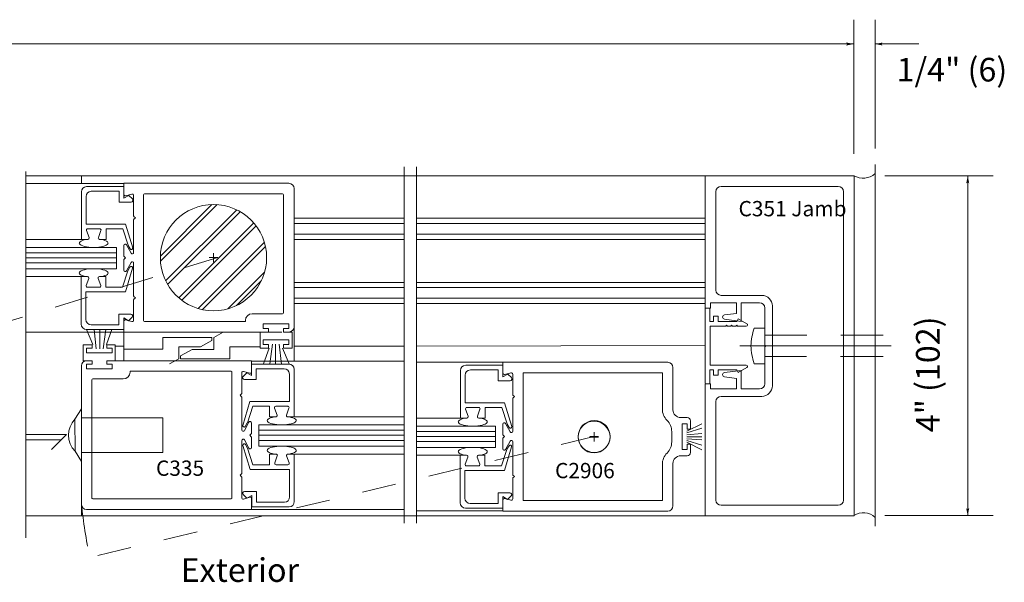
# Model space of a CAD drawing. Extents: x -12.1 to -4.7, y -30.5 to -19.8.
# Drawn here: x -7.7 to -4.8, y -30.4 to -28.8 of the extents above; entities that cross this region are included whole.
import ezdxf

# ---------------------------------------------------------------- set-up
doc = ezdxf.new("R2010")
doc.units = 0
doc.header["$MEASUREMENT"] = 0
for name, pattern in [('Center', [0.77, 0.5, -0.0725, 0.125, -0.0725]), ('Hidden', [0.1975, 0.125, -0.0725]), ('Stitch', [0.145, 0.0725, -0.0725])]:
    doc.linetypes.add(name, pattern=pattern)
doc.layers.get('0').update_dxf_attribs({"lineweight": 0})
doc.layers.add('LAYER1', color=7, linetype='Continuous')
doc.styles.add('VlmTxt2', font='ARIAL')

# ---------------------------------------------------------------- blocks, each defined once
blk = doc.blocks.new('VlmArrow0')
at = {"color": 0, "lineweight": 0}
blk.add_solid([(0, 0), (-1.5, -0.3), (-1.5, 0.3), (-1.2, 0)], dxfattribs=at)

msp = doc.modelspace()

# ---------------------------------------------------------------- linework, layer by layer
at = {"color": 7, "linetype": 'Continuous', "lineweight": 13}
for p, q in [((-7.3615, -29.2486), (-7.649, -29.2486)), ((-5.6529, -29.2256), (-5.6529, -29.6143)), ((-5.6529, -29.2256), (-5.2154, -29.2256)), ((-5.2154, -29.2256), (-5.2154, -30.2256)), ((-5.6217, -29.5616), (-5.6217, -29.2723)), ((-5.2622, -29.2568), (-5.6062, -29.2568)), ((-5.2467, -30.1788), (-5.2467, -29.2723)), ((-5.4867, -29.5771), (-5.6062, -29.5771)), ((-5.4554, -29.6083), (-5.4554, -29.8428)), ((-7.3611, -29.6849), (-7.6497, -29.6849)), ((-6.9858, -29.7703), (-6.5376, -29.7703)), ((-6.2478, -29.7739), (-6.5015, -29.7739)), ((-5.6217, -29.8896), (-5.6217, -30.1788)), ((-5.2622, -30.1943), (-5.6062, -30.1943)), ((-6.9862, -30.2066), (-6.5369, -30.2066)), ((-6.2473, -30.2103), (-6.5015, -30.2103)), ((-5.6529, -30.2256), (-5.2154, -30.2256))]:
    msp.add_line(p, q, dxfattribs=at)
at = {"color": 7, "linetype": 'Continuous', "lineweight": 5}
for p, q in [((-7.3613, -29.2805), (-7.3615, -29.2486)), ((-7.4862, -29.2729), (-7.4862, -29.4127)), ((-7.3612, -29.2574), (-7.4707, -29.2574)), ((-7.3749, -29.2712), (-7.4569, -29.2712)), ((-7.3749, -29.2712), (-7.3749, -29.3027)), ((-7.3612, -29.2574), (-7.3612, -29.2912)), ((-7.4724, -29.2867), (-7.4724, -29.3677)), ((-7.3749, -29.3027), (-7.3401, -29.3027)), ((-7.3612, -29.2912), (-7.3469, -29.2832)), ((-7.3563, -29.2843), (-7.3375, -29.2794)), ((-7.3469, -29.2832), (-7.3364, -29.2937)), ((-7.3325, -29.2832), (-7.3325, -29.3432)), ((-7.3325, -29.3553), (-7.3325, -29.4513)), ((-7.3275, -29.3493), (-7.3318, -29.345)), ((-7.3275, -29.3493), (-7.3318, -29.3535)), ((-7.3563, -29.3677), (-7.4724, -29.3677)), ((-7.4637, -29.4073), (-7.4712, -29.3868)), ((-7.4324, -29.3814), (-7.4674, -29.3814)), ((-7.4362, -29.4073), (-7.4287, -29.3868)), ((-7.4137, -29.3814), (-7.3648, -29.3814)), ((-7.4137, -29.4127), (-7.4137, -29.3814)), ((-7.3648, -29.3814), (-7.349, -29.4297)), ((-7.3354, -29.4376), (-7.3563, -29.3677)), ((-7.4862, -29.4127), (-7.649, -29.4127)), ((-7.4862, -29.4127), (-7.4674, -29.4127)), ((-7.4137, -29.4127), (-7.4324, -29.4127)), ((-7.4324, -29.4127), (-7.4261, -29.4127)), ((-7.383, -29.4362), (-7.6485, -29.4362)), ((-7.383, -29.4987), (-7.383, -29.4362)), ((-7.3612, -29.4304), (-7.3612, -29.4607)), ((-7.34, -29.4532), (-7.3537, -29.4284)), ((-7.3487, -29.4303), (-7.3427, -29.4407)), ((-7.3612, -29.5032), (-7.3612, -29.4728)), ((-7.3562, -29.4668), (-7.3605, -29.4625)), ((-7.3562, -29.4668), (-7.3605, -29.471)), ((-7.34, -29.4803), (-7.3537, -29.5051)), ((-7.649, -29.4987), (-7.383, -29.4987)), ((-7.3654, -29.5534), (-7.3496, -29.505)), ((-7.336, -29.4971), (-7.3569, -29.5671)), ((-7.3494, -29.5045), (-7.3434, -29.4941)), ((-7.3325, -29.5782), (-7.3325, -29.4823)), ((-7.4868, -29.5221), (-7.649, -29.5221)), ((-7.4868, -29.6618), (-7.4868, -29.5221)), ((-7.4868, -29.5221), (-7.4681, -29.5221)), ((-7.4643, -29.5275), (-7.4718, -29.548)), ((-7.4368, -29.5275), (-7.4293, -29.548)), ((-7.4143, -29.5221), (-7.4331, -29.5221)), ((-7.4331, -29.5221), (-7.4268, -29.5221)), ((-7.4143, -29.5221), (-7.4143, -29.5533)), ((-7.4731, -29.6481), (-7.4731, -29.5671)), ((-7.3569, -29.5671), (-7.4731, -29.5671)), ((-7.4331, -29.5533), (-7.4681, -29.5533)), ((-7.4143, -29.5533), (-7.3654, -29.5533)), ((-7.3325, -29.6503), (-7.3325, -29.5903)), ((-7.3275, -29.5843), (-7.3318, -29.58)), ((-7.3275, -29.5843), (-7.3318, -29.5885)), ((-5.6527, -29.8354), (-5.6527, -29.6144)), ((-5.639, -29.6144), (-5.639, -29.6536)), ((-5.5612, -29.5988), (-5.6374, -29.5988)), ((-5.6374, -29.6143), (-5.6374, -29.5988)), ((-5.5612, -29.5988), (-5.5612, -29.6301)), ((-5.5474, -29.5988), (-5.5474, -29.6536)), ((-5.4934, -29.5988), (-5.5474, -29.5988)), ((-5.4779, -29.7231), (-5.4779, -29.6143)), ((-7.3756, -29.6636), (-7.3756, -29.6321)), ((-7.3756, -29.6321), (-7.3407, -29.6321)), ((-7.3618, -29.6436), (-7.3476, -29.6516)), ((-7.3618, -29.6773), (-7.3618, -29.6436)), ((-7.3613, -29.6531), (-7.3611, -29.6849)), ((-7.3563, -29.6492), (-7.3375, -29.6542)), ((-7.3476, -29.6516), (-7.337, -29.6411)), ((-5.639, -29.6536), (-5.629, -29.6536)), ((-5.629, -29.6381), (-5.6152, -29.6381)), ((-5.629, -29.6536), (-5.629, -29.6381)), ((-5.6152, -29.6381), (-5.6152, -29.6536)), ((-5.5612, -29.6301), (-5.5965, -29.6347)), ((-5.5474, -29.6536), (-5.5965, -29.6471)), ((-5.5602, -29.6536), (-5.5558, -29.6459)), ((-5.5558, -29.6459), (-5.5306, -29.6604)), ((-7.3618, -29.6773), (-7.4713, -29.6773)), ((-7.3756, -29.6636), (-7.4576, -29.6636)), ((-5.5929, -29.6674), (-5.6389, -29.6674)), ((-5.6389, -29.7824), (-5.6389, -29.6674)), ((-5.5904, -29.6649), (-5.5929, -29.6674)), ((-5.5904, -29.6649), (-5.5879, -29.6674)), ((-5.5779, -29.6674), (-5.5879, -29.6674)), ((-5.5754, -29.6649), (-5.5779, -29.6674)), ((-5.5754, -29.6649), (-5.5729, -29.6674)), ((-5.5629, -29.6674), (-5.5729, -29.6674)), ((-5.5604, -29.6649), (-5.5629, -29.6674)), ((-5.5604, -29.6649), (-5.5579, -29.6674)), ((-5.5558, -29.6674), (-5.5579, -29.6674)), ((-5.5558, -29.6674), (-5.5325, -29.6674)), ((-5.4754, -29.7256), (-5.4779, -29.7231)), ((-5.4754, -29.7256), (-5.4779, -29.7281)), ((-5.4779, -29.7281), (-5.4779, -29.8368)), ((-6.986, -29.8022), (-6.9858, -29.7703)), ((-6.9861, -29.7791), (-6.8766, -29.7791)), ((-6.9861, -29.7791), (-6.9861, -29.8129)), ((-6.9724, -29.7929), (-6.8904, -29.7929)), ((-6.9724, -29.7929), (-6.9724, -29.8244)), ((-6.8611, -29.7946), (-6.8611, -29.9344)), ((-6.3724, -29.7983), (-6.3724, -29.938)), ((-6.2474, -29.7828), (-6.3569, -29.7828)), ((-6.2611, -29.7965), (-6.3431, -29.7965)), ((-6.2611, -29.7965), (-6.2611, -29.828)), ((-6.2475, -29.8058), (-6.2478, -29.7739)), ((-6.2474, -29.7828), (-6.2474, -29.8165)), ((-5.639, -29.7961), (-5.629, -29.7961)), ((-5.639, -29.8354), (-5.639, -29.7961)), ((-5.6389, -29.7824), (-5.5325, -29.7824)), ((-5.629, -29.7961), (-5.629, -29.8116)), ((-5.6152, -29.7961), (-5.5602, -29.7961)), ((-5.6152, -29.8116), (-5.6152, -29.7961)), ((-5.5474, -29.7976), (-5.5965, -29.804)), ((-5.5602, -29.7961), (-5.5558, -29.8039)), ((-5.5558, -29.8039), (-5.5306, -29.7894)), ((-5.5474, -29.8523), (-5.5474, -29.7976)), ((-7.0148, -29.8049), (-7.0148, -29.8649)), ((-7.0004, -29.8049), (-7.0109, -29.8154)), ((-6.991, -29.806), (-7.0098, -29.801)), ((-6.9724, -29.8244), (-7.0072, -29.8244)), ((-6.9861, -29.8129), (-7.0004, -29.8049)), ((-6.8749, -29.8084), (-6.8749, -29.8894)), ((-6.3586, -29.812), (-6.3586, -29.893)), ((-6.2611, -29.828), (-6.2263, -29.828)), ((-6.2474, -29.8165), (-6.2331, -29.8085)), ((-6.2425, -29.8097), (-6.2237, -29.8047)), ((-6.2331, -29.8085), (-6.2226, -29.819)), ((-6.2187, -29.8086), (-6.2187, -29.8686)), ((-5.629, -29.8116), (-5.6152, -29.8116)), ((-5.5612, -29.8211), (-5.5965, -29.8164)), ((-5.5612, -29.8523), (-5.5612, -29.8211)), ((-5.6529, -30.2256), (-5.6529, -29.8368)), ((-5.6374, -29.8368), (-5.6374, -29.8523)), ((-5.5612, -29.8523), (-5.6374, -29.8523)), ((-5.4934, -29.8523), (-5.5474, -29.8523)), ((-7.0198, -29.871), (-7.0155, -29.8667)), ((-7.0198, -29.871), (-7.0155, -29.8752)), ((-7.0148, -29.877), (-7.0148, -29.973)), ((-6.2187, -29.8806), (-6.2187, -29.9766)), ((-6.2137, -29.8746), (-6.218, -29.8703)), ((-6.2137, -29.8746), (-6.218, -29.8789)), ((-5.4867, -29.8741), (-5.6062, -29.8741)), ((-7.0119, -29.9593), (-6.991, -29.8894)), ((-6.9825, -29.9031), (-6.9983, -29.9514)), ((-6.991, -29.8894), (-6.8749, -29.8894)), ((-6.9336, -29.9031), (-6.9825, -29.9031)), ((-6.9336, -29.9344), (-6.9336, -29.9031)), ((-6.9111, -29.929), (-6.9186, -29.9085)), ((-6.9149, -29.9031), (-6.8799, -29.9031)), ((-6.8836, -29.929), (-6.8761, -29.9085)), ((-6.2425, -29.893), (-6.3586, -29.893)), ((-6.3499, -29.9326), (-6.3574, -29.9121)), ((-6.3186, -29.9068), (-6.3536, -29.9068)), ((-6.3224, -29.9326), (-6.3149, -29.9121)), ((-6.2999, -29.938), (-6.2999, -29.9068)), ((-6.2999, -29.9068), (-6.251, -29.9068)), ((-6.251, -29.9068), (-6.2352, -29.9551)), ((-6.2216, -29.963), (-6.2425, -29.8931)), ((-6.9336, -29.9344), (-6.9149, -29.9344)), ((-6.9149, -29.9344), (-6.9212, -29.9344)), ((-6.8611, -29.9344), (-6.8799, -29.9344)), ((-6.8611, -29.9344), (-6.5376, -29.9344)), ((-6.3724, -29.938), (-6.5015, -29.938)), ((-6.3724, -29.938), (-6.3536, -29.938)), ((-6.2999, -29.938), (-6.3186, -29.938)), ((-6.3186, -29.938), (-6.3123, -29.938)), ((-7.0073, -29.9749), (-6.9936, -29.9501)), ((-6.9986, -29.952), (-7.0046, -29.9624)), ((-6.9861, -29.952), (-6.9861, -29.9824)), ((-6.9643, -29.9578), (-6.5381, -29.9578)), ((-6.9643, -30.0203), (-6.9643, -29.9578)), ((-6.2692, -29.9615), (-6.5015, -29.9615)), ((-6.2692, -30.024), (-6.2692, -29.9615)), ((-6.2475, -29.9557), (-6.2475, -29.9861)), ((-6.2262, -29.9786), (-6.24, -29.9538)), ((-6.235, -29.9556), (-6.229, -29.966)), ((-7.0073, -30.002), (-6.9936, -30.0268)), ((-6.9911, -29.9885), (-6.9868, -29.9842)), ((-6.9911, -29.9885), (-6.9868, -29.9927)), ((-6.9861, -30.0249), (-6.9861, -29.9945)), ((-6.2475, -30.0285), (-6.2475, -29.9981)), ((-6.2425, -29.9921), (-6.2467, -29.9878)), ((-6.2425, -29.9921), (-6.2467, -29.9964)), ((-7.0148, -30.0999), (-7.0148, -30.0039)), ((-7.0113, -30.0188), (-6.9904, -30.0888)), ((-6.9979, -30.0262), (-7.0039, -30.0158)), ((-6.9819, -30.0751), (-6.9977, -30.0267)), ((-6.5376, -30.0203), (-6.9643, -30.0203)), ((-6.5015, -30.024), (-6.2692, -30.024)), ((-6.2516, -30.0787), (-6.2358, -30.0304)), ((-6.2223, -30.0225), (-6.2431, -30.0924)), ((-6.2262, -30.0057), (-6.24, -30.0305)), ((-6.2356, -30.0298), (-6.2296, -30.0194)), ((-6.2187, -30.1036), (-6.2187, -30.0076)), ((-6.933, -30.0438), (-6.9142, -30.0438)), ((-6.933, -30.0438), (-6.933, -30.075)), ((-6.9142, -30.0438), (-6.9206, -30.0438)), ((-6.9105, -30.0492), (-6.918, -30.0697)), ((-6.883, -30.0492), (-6.8755, -30.0697)), ((-6.8605, -30.0438), (-6.8792, -30.0438)), ((-6.8605, -30.0438), (-6.5376, -30.0438)), ((-6.8605, -30.1835), (-6.8605, -30.0438)), ((-6.373, -30.0474), (-6.5015, -30.0474)), ((-6.373, -30.0474), (-6.3543, -30.0474)), ((-6.373, -30.1872), (-6.373, -30.0474)), ((-6.3505, -30.0528), (-6.358, -30.0733)), ((-6.323, -30.0528), (-6.3155, -30.0733)), ((-6.3005, -30.0474), (-6.3193, -30.0474)), ((-6.3005, -30.0474), (-6.3005, -30.0787)), ((-6.9904, -30.0888), (-6.8742, -30.0888)), ((-6.933, -30.075), (-6.9819, -30.075)), ((-6.9142, -30.075), (-6.8792, -30.075)), ((-6.8742, -30.1698), (-6.8742, -30.0888)), ((-6.3193, -30.0787), (-6.3543, -30.0787)), ((-6.3005, -30.0787), (-6.2516, -30.0787)), ((-7.0198, -30.106), (-7.0155, -30.1017)), ((-7.0198, -30.106), (-7.0155, -30.1102)), ((-7.0148, -30.172), (-7.0148, -30.112)), ((-6.2431, -30.0924), (-6.3593, -30.0924)), ((-6.3593, -30.1734), (-6.3593, -30.0924)), ((-6.2187, -30.1757), (-6.2187, -30.1156)), ((-6.2137, -30.1096), (-6.218, -30.1053)), ((-6.2137, -30.1096), (-6.218, -30.1139)), ((-6.9997, -30.1733), (-7.0103, -30.1627)), ((-6.991, -30.1709), (-7.0098, -30.1759)), ((-6.9717, -30.1538), (-7.0066, -30.1538)), ((-6.9855, -30.1653), (-6.9997, -30.1733)), ((-6.986, -30.1748), (-6.9862, -30.2066)), ((-6.9855, -30.199), (-6.9855, -30.1653)), ((-6.9717, -30.1853), (-6.9717, -30.1538)), ((-6.2618, -30.1889), (-6.2618, -30.1574)), ((-6.2618, -30.1574), (-6.2269, -30.1574)), ((-6.248, -30.1689), (-6.2338, -30.1769)), ((-6.248, -30.2027), (-6.248, -30.1689)), ((-6.2425, -30.1746), (-6.2237, -30.1795)), ((-6.2338, -30.1769), (-6.2232, -30.1664)), ((-6.9855, -30.199), (-6.876, -30.199)), ((-6.9717, -30.1853), (-6.8897, -30.1853)), ((-6.248, -30.2027), (-6.3575, -30.2027)), ((-6.2618, -30.1889), (-6.3438, -30.1889)), ((-6.2475, -30.1784), (-6.2473, -30.2103))]:
    msp.add_line(p, q, dxfattribs=at)
at = {"color": 23, "linetype": 'Continuous', "lineweight": 5}
for p, q in [((-7.1024, -29.31), (-7.2541, -29.4617)), ((-7.0871, -29.3103), (-7.2538, -29.477)), ((-7.0297, -29.3257), (-7.2385, -29.5345)), ((-7.0195, -29.3311), (-7.2331, -29.5447)), ((-6.9797, -29.3641), (-7.2001, -29.5844)), ((-6.9727, -29.3727), (-7.1914, -29.5914)), ((-6.9483, -29.4211), (-7.1431, -29.6158)), ((-7.649, -29.4518), (-7.383, -29.4518)), ((-6.9451, -29.4335), (-7.1306, -29.619)), ((-7.649, -29.4668), (-7.383, -29.4668)), ((-7.649, -29.4818), (-7.383, -29.4818)), ((-6.9476, -29.5087), (-7.0554, -29.6166)), ((-6.9571, -29.5338), (-7.0303, -29.6071)), ((-6.5376, -29.9735), (-6.9643, -29.9735)), ((-6.5376, -29.9885), (-6.9643, -29.9885)), ((-6.5015, -29.9771), (-6.2692, -29.9771)), ((-6.5015, -29.9921), (-6.2692, -29.9921)), ((-6.5376, -30.0035), (-6.9643, -30.0035)), ((-6.5015, -30.0071), (-6.2692, -30.0071))]:
    msp.add_line(p, q, dxfattribs=at)
at = {"color": 7, "linetype": 'Continuous', "lineweight": 13}
for centre, radius, start, end in [((-5.1892, -29.1785), 0.054, 239.8592, 311.1157), ((-5.6062, -29.2723), 0.0155, 90, 180), ((-5.2622, -29.2723), 0.0155, 0, 90), ((-5.6062, -29.5616), 0.0155, 180, 270), ((-5.4867, -29.6083), 0.0312, 0, 90), ((-7.4713, -29.6618), 0.0155, 180, 270), ((-5.4867, -29.8428), 0.0312, 270, 360), ((-5.6062, -29.8896), 0.0155, 90, 180), ((-5.6062, -30.1788), 0.0155, 180, 270), ((-5.2622, -30.1788), 0.0155, 270, 360), ((-5.1882, -30.2647), 0.0487, 44.9099, 125.0313)]:
    msp.add_arc(centre, radius, start, end, dxfattribs=at)
at = {"color": 7, "linetype": 'Continuous', "lineweight": 5}
for centre, radius, start, end in [((-7.4707, -29.2729), 0.0155, 90, 180), ((-7.4569, -29.2867), 0.0155, 90, 180), ((-7.3365, -29.2832), 0.004, 0, 104.8539), ((-7.3573, -29.2805), 0.004, 180, 284.8539), ((-7.3401, -29.2974), 0.00525, 270, 405), ((-7.33, -29.3432), 0.0025, 180, 225), ((-7.33, -29.3553), 0.0025, 135, 180), ((-7.4674, -29.3854), 0.004, 90, 200.1257), ((-7.4324, -29.3854), 0.004, 339.8741, 450), ((-7.4674, -29.4087), 0.004, 270, 380.1257), ((-7.4324, -29.4087), 0.004, 159.8741, 270), ((-7.3572, -29.4304), 0.004, 29, 180), ((-7.3393, -29.4387), 0.004, 210.014, 375.1704), ((-7.3365, -29.4513), 0.004, 209, 360), ((-7.3587, -29.4607), 0.0025, 180, 225), ((-7.3587, -29.4728), 0.0025, 135, 180), ((-7.3365, -29.4823), 0.004, 0, 151), ((-7.3572, -29.5032), 0.004, 180, 331), ((-7.3399, -29.4961), 0.004, 344.8296, 509.986), ((-7.4681, -29.5261), 0.004, 339.8743, 450), ((-7.4331, -29.5261), 0.004, 90, 200.1259), ((-7.4681, -29.5493), 0.004, 159.8743, 270), ((-7.4331, -29.5493), 0.004, 270, 380.1259), ((-7.33, -29.5782), 0.0025, 180, 225), ((-7.33, -29.5903), 0.0025, 135, 180), ((-5.4934, -29.6143), 0.0155, 0, 90), ((-7.4576, -29.6481), 0.0155, 180, 270), ((-7.3573, -29.6531), 0.004, 75.1461, 180), ((-7.3407, -29.6373), 0.00525, 315, 450), ((-7.3365, -29.6503), 0.004, 255.1461, 360), ((-5.5957, -29.6409), 0.00625, 97.5, 262.5), ((-5.5325, -29.6636), 0.00375, 270, 420.0526), ((-6.8904, -29.8084), 0.0155, 0, 90), ((-6.8766, -29.7946), 0.0155, 0, 90), ((-6.3569, -29.7983), 0.0155, 90, 180), ((-6.3431, -29.812), 0.0155, 90, 180), ((-5.5325, -29.7861), 0.00375, 299.9474, 450), ((-7.0108, -29.8049), 0.004, 75.1461, 180), ((-7.0072, -29.8191), 0.00525, 135, 270), ((-6.99, -29.8022), 0.004, 255.1461, 360), ((-6.2435, -29.8058), 0.004, 180, 284.8539), ((-6.2263, -29.8228), 0.00525, 270, 405), ((-6.2227, -29.8086), 0.004, 0, 104.8539), ((-5.5957, -29.8102), 0.00625, 97.5, 262.5), ((-5.4934, -29.8368), 0.0155, 270, 360), ((-7.0173, -29.8649), 0.0025, 315, 360), ((-7.0173, -29.877), 0.0025, 0, 45), ((-6.2162, -29.8686), 0.0025, 180, 225), ((-6.2162, -29.8806), 0.0025, 135, 180), ((-6.9149, -29.9071), 0.004, 90, 200.1259), ((-6.8799, -29.9071), 0.004, 339.8743, 450), ((-6.3536, -29.9108), 0.004, 90, 200.1257), ((-6.3186, -29.9108), 0.004, 339.8741, 450), ((-6.9149, -29.9304), 0.004, 270, 380.1259), ((-6.8799, -29.9304), 0.004, 159.8743, 270), ((-6.3536, -29.934), 0.004, 270, 380.1257), ((-6.3186, -29.934), 0.004, 159.8741, 270), ((-7.0108, -29.973), 0.004, 180, 331), ((-7.008, -29.9604), 0.004, 164.8296, 329.986), ((-6.9901, -29.952), 0.004, 0, 151), ((-6.2435, -29.9557), 0.004, 29, 180), ((-6.2255, -29.964), 0.004, 210.014, 375.1704), ((-7.0108, -30.0039), 0.004, 29, 180), ((-6.9886, -29.9824), 0.0025, 315, 360), ((-6.9886, -29.9945), 0.0025, 0, 45), ((-6.245, -29.9861), 0.0025, 180, 225), ((-6.245, -29.9981), 0.0025, 135, 180), ((-6.2227, -29.9766), 0.004, 209, 360), ((-7.0074, -30.0178), 0.004, 30.014, 195.1704), ((-6.9901, -30.0249), 0.004, 209, 360), ((-6.2435, -30.0285), 0.004, 180, 331), ((-6.2261, -30.0214), 0.004, 344.8296, 509.986), ((-6.2227, -30.0076), 0.004, 0, 151), ((-6.9142, -30.0478), 0.004, 339.8741, 450), ((-6.8792, -30.0478), 0.004, 90, 200.1257), ((-6.3543, -30.0514), 0.004, 339.8743, 450), ((-6.3193, -30.0514), 0.004, 90, 200.1259), ((-6.9142, -30.071), 0.004, 159.8741, 270), ((-6.8792, -30.071), 0.004, 270, 380.1257), ((-6.3543, -30.0747), 0.004, 159.8743, 270), ((-6.3193, -30.0747), 0.004, 270, 380.1259), ((-7.0173, -30.0999), 0.0025, 315, 360), ((-7.0173, -30.112), 0.0025, 0, 45), ((-6.2162, -30.1036), 0.0025, 180, 225), ((-6.2162, -30.1156), 0.0025, 135, 180), ((-7.0108, -30.172), 0.004, 180, 284.8539), ((-7.0066, -30.159), 0.00525, 90, 225), ((-6.99, -30.1748), 0.004, 0, 104.8539), ((-6.8897, -30.1698), 0.0155, 270, 360), ((-6.3438, -30.1734), 0.0155, 180, 270), ((-6.2435, -30.1784), 0.004, 75.1461, 180), ((-6.2269, -30.1627), 0.00525, 315, 450), ((-6.2227, -30.1757), 0.004, 255.1461, 360), ((-6.876, -30.1835), 0.0155, 270, 360), ((-6.3575, -30.1872), 0.0155, 180, 270)]:
    msp.add_arc(centre, radius, start, end, dxfattribs=at)
at = {"layer": 'LAYER1', "color": 7, "linetype": 'Continuous', "lineweight": 5}
for p, q in [((-5.2164, -29.1614), (-5.2164, -28.7665)), ((-5.1537, -29.1453), (-5.1537, -28.7665)), ((-5.2167, -28.838), (-11.8416, -28.838)), ((-5.1537, -28.838), (-5.0252, -28.838)), ((-7.4862, -29.2486), (-7.4862, -29.2256)), ((-5.1253, -29.2257), (-4.8067, -29.2257)), ((-4.8817, -30.2248), (-4.8817, -29.2257)), ((-6.5376, -29.3506), (-6.8611, -29.3506)), ((-5.6537, -29.3506), (-6.5015, -29.3506)), ((-6.5376, -29.3662), (-6.8611, -29.3662)), ((-5.6537, -29.3662), (-6.5015, -29.3662)), ((-6.5376, -29.3975), (-6.8611, -29.3975)), ((-6.5376, -29.4131), (-6.8611, -29.4131)), ((-5.6537, -29.3975), (-6.5015, -29.3975)), ((-5.6537, -29.4131), (-6.5015, -29.4131)), ((-6.5376, -29.5388), (-6.8611, -29.5388)), ((-5.6537, -29.5388), (-6.5015, -29.5388)), ((-6.5376, -29.5544), (-6.8611, -29.5544)), ((-5.6537, -29.5544), (-6.5015, -29.5544)), ((-6.5376, -29.5857), (-6.8611, -29.5857)), ((-5.6537, -29.5857), (-6.5015, -29.5857)), ((-6.5376, -29.6013), (-6.8611, -29.6013)), ((-5.6537, -29.6013), (-6.5015, -29.6013)), ((-5.6152, -29.6536), (-5.5602, -29.6536)), ((-7.4523, -29.7214), (-7.4713, -29.6773)), ((-7.4427, -29.734), (-7.4488, -29.6773)), ((-7.4316, -29.734), (-7.4316, -29.6779)), ((-7.4225, -29.734), (-7.4146, -29.6776)), ((-7.4125, -29.722), (-7.3962, -29.6773)), ((-6.8764, -29.6612), (-6.9519, -29.6612)), ((-6.9519, -29.6612), (-6.9519, -29.675)), ((-6.9519, -29.675), (-6.9359, -29.675)), ((-6.9359, -29.675), (-6.9359, -29.685)), ((-6.8924, -29.675), (-6.8764, -29.675)), ((-6.8924, -29.685), (-6.8924, -29.675)), ((-6.8764, -29.675), (-6.8764, -29.6612)), ((-6.8611, -29.6695), (-6.8611, -29.7703)), ((-5.4779, -29.6731), (-5.5092, -29.6731)), ((-7.3611, -29.7691), (-7.3611, -29.6849)), ((-7.2467, -29.7007), (-7.1024, -29.7007)), ((-7.2467, -29.7357), (-7.2467, -29.7007)), ((-7.1362, -29.7282), (-7.1024, -29.7094)), ((-7.1024, -29.7007), (-7.1024, -29.7094)), ((-7.0971, -29.7008), (-7.0696, -29.6855)), ((-7.0971, -29.7008), (-7.0971, -29.736)), ((-6.8979, -29.6855), (-7.0696, -29.6855)), ((-6.8974, -29.6855), (-7.0691, -29.6855)), ((-6.9604, -29.7319), (-6.9604, -29.685)), ((-6.9519, -29.708), (-6.9519, -29.7218)), ((-6.8764, -29.708), (-6.9519, -29.708)), ((-6.8924, -29.685), (-6.8667, -29.685)), ((-6.8764, -29.7218), (-6.8764, -29.708)), ((-6.8667, -29.685), (-6.8667, -29.7319)), ((-7.4806, -29.7691), (-7.4806, -29.7222)), ((-7.4806, -29.7222), (-7.4549, -29.7222)), ((-7.4709, -29.7323), (-7.4709, -29.746)), ((-7.4549, -29.7323), (-7.4709, -29.7323)), ((-7.4549, -29.7223), (-7.4549, -29.7323)), ((-7.4114, -29.7222), (-7.3869, -29.7222)), ((-7.4114, -29.7323), (-7.4114, -29.7223)), ((-7.3954, -29.7323), (-7.4114, -29.7323)), ((-7.3954, -29.746), (-7.3954, -29.7323)), ((-7.3869, -29.7222), (-7.3869, -29.7691)), ((-7.3611, -29.7263), (-7.3869, -29.7263)), ((-7.3611, -29.7357), (-7.2467, -29.7357)), ((-7.1999, -29.7634), (-7.1999, -29.7282)), ((-7.1999, -29.7282), (-7.1362, -29.7282)), ((-7.1609, -29.736), (-7.1946, -29.7548)), ((-7.0971, -29.736), (-7.1609, -29.736)), ((-7.0504, -29.7285), (-7.0504, -29.7635)), ((-6.9604, -29.7285), (-7.0504, -29.7285)), ((-6.9359, -29.7319), (-6.9604, -29.7319)), ((-6.9519, -29.7218), (-6.9359, -29.7218)), ((-6.9348, -29.7321), (-6.9511, -29.7786)), ((-6.9359, -29.7218), (-6.9359, -29.7318)), ((-6.9248, -29.7201), (-6.9327, -29.7784)), ((-6.9158, -29.7201), (-6.9158, -29.7781)), ((-6.9046, -29.7201), (-6.8983, -29.7791)), ((-6.895, -29.7327), (-6.876, -29.7786)), ((-6.8924, -29.7218), (-6.8764, -29.7218)), ((-6.8924, -29.7318), (-6.8924, -29.7218)), ((-6.8667, -29.7319), (-6.8924, -29.7319)), ((-7.4549, -29.7691), (-7.4806, -29.7691)), ((-7.4709, -29.746), (-7.3954, -29.746)), ((-7.4549, -29.7691), (-7.4549, -29.7791)), ((-7.4114, -29.7791), (-7.4114, -29.7691)), ((-7.1999, -29.7634), (-7.2274, -29.7787)), ((-7.1946, -29.7635), (-7.1946, -29.7548)), ((-7.0504, -29.7635), (-7.1946, -29.7635)), ((-7.4709, -29.7791), (-7.4709, -29.7929)), ((-7.4549, -29.7791), (-7.4709, -29.7791)), ((-7.4709, -29.7929), (-7.3954, -29.7929)), ((-7.3954, -29.7791), (-7.4114, -29.7791)), ((-7.3954, -29.7929), (-7.3954, -29.7791)), ((-5.4779, -29.7781), (-5.5092, -29.7781)), ((-7.5049, -29.9415), (-7.4862, -29.9109)), ((-7.5049, -29.9415), (-7.5048, -30.0353)), ((-7.2471, -29.9371), (-7.4861, -29.9371)), ((-7.2471, -29.9371), (-7.247, -30.0396)), ((-5.707, -29.9768), (-5.6633, -29.9545)), ((-5.707, -29.9815), (-5.6632, -29.9679)), ((-5.7071, -29.9873), (-5.6632, -29.9836)), ((-5.7071, -29.9929), (-5.6632, -29.9928)), ((-5.7071, -29.9985), (-5.6632, -30.002)), ((-5.7069, -30.0043), (-5.6631, -30.0177)), ((-5.7069, -30.0091), (-5.6631, -30.0312)), ((-7.5048, -30.0353), (-7.486, -30.0659)), ((-7.247, -30.0396), (-7.486, -30.0396)), ((-5.1253, -30.2248), (-4.8067, -30.2248))]:
    msp.add_line(p, q, dxfattribs=at)
at = {"layer": 'LAYER1', "color": 7, "linetype": 'Continuous', "lineweight": 13}
for p, q in [((-5.1537, -30.256), (-5.1537, -29.192)), ((-7.6497, -30.2899), (-7.6497, -29.2131)), ((-6.5376, -30.2471), (-6.5376, -29.1992)), ((-6.5015, -30.2471), (-6.5015, -29.1992)), ((-7.6497, -29.2256), (-5.6529, -29.2256)), ((-7.4862, -29.2256), (-7.6497, -29.2256)), ((-6.5376, -29.2256), (-7.4862, -29.2256)), ((-7.3611, -29.2475), (-6.8766, -29.2475)), ((-5.6537, -29.2256), (-6.5015, -29.2256)), ((-7.3011, -29.2787), (-6.8948, -29.2787)), ((-6.8611, -29.263), (-6.8611, -29.6695)), ((-7.3036, -29.6512), (-7.3036, -29.2812)), ((-6.8923, -29.2812), (-6.8923, -29.6287)), ((-7.1108, -29.4662), (-7.0851, -29.4662)), ((-7.0979, -29.479), (-7.0979, -29.4534)), ((-7.3011, -29.6537), (-7.0042, -29.6537)), ((-7.0042, -29.6537), (-7.0042, -29.6512)), ((-6.9842, -29.6312), (-6.8948, -29.6312)), ((-6.9359, -29.685), (-7.3611, -29.6849)), ((-6.5376, -29.7263), (-6.8611, -29.7263)), ((-5.6535, -29.7249), (-6.5015, -29.7263)), ((-7.4114, -29.7691), (-6.9862, -29.7692)), ((-7.4862, -30.1911), (-7.4862, -29.7846)), ((-6.2478, -29.7739), (-5.7632, -29.7739)), ((-5.7478, -29.7893), (-5.7478, -29.9139)), ((-7.455, -30.1729), (-7.455, -29.8254)), ((-7.3631, -29.8229), (-7.4525, -29.8229)), ((-7.0462, -29.8004), (-7.3431, -29.8004)), ((-7.3431, -29.8004), (-7.3431, -29.8029)), ((-7.0437, -30.1729), (-7.0437, -29.8029)), ((-6.1878, -30.1802), (-6.1878, -29.8052)), ((-6.1878, -29.8052), (-5.779, -29.8052)), ((-5.779, -29.8052), (-5.779, -29.9114)), ((-5.7253, -29.9364), (-5.7065, -29.9364)), ((-5.7203, -29.9552), (-5.7203, -30.0302)), ((-5.7065, -29.9552), (-5.7203, -29.9552)), ((-5.7065, -29.9709), (-5.7065, -29.9552)), ((-5.6965, -29.9709), (-5.7065, -29.9709)), ((-5.6965, -29.9464), (-5.6965, -29.9709)), ((-5.9926, -29.9936), (-5.9669, -29.9936)), ((-5.992, -29.9923), (-5.9664, -29.9923)), ((-5.9797, -30.0064), (-5.9797, -29.9808)), ((-5.9792, -30.0051), (-5.9792, -29.9794)), ((-5.7515, -29.9778), (-5.7515, -30.0076)), ((-5.7203, -30.0302), (-5.7065, -30.0302)), ((-5.7065, -30.0144), (-5.6965, -30.0144)), ((-5.7065, -30.0302), (-5.7065, -30.0144)), ((-5.6965, -30.0144), (-5.6965, -30.0389)), ((-5.7065, -30.0489), (-5.7253, -30.0489)), ((-5.779, -30.0739), (-5.779, -30.1802)), ((-5.7478, -30.0714), (-5.7478, -30.1959)), ((-7.0462, -30.1754), (-7.4525, -30.1754)), ((-7.4862, -30.1911), (-7.4862, -30.2256)), ((-5.779, -30.1802), (-6.1878, -30.1802)), ((-7.4862, -30.2256), (-7.6497, -30.2249)), ((-7.6497, -30.2252), (-5.6529, -30.2256)), ((-6.5376, -30.2256), (-7.4862, -30.2256)), ((-6.9862, -30.2066), (-7.4707, -30.2066)), ((-5.7633, -30.2114), (-6.2478, -30.2114))]:
    msp.add_line(p, q, dxfattribs=at)
at = {"layer": 'LAYER1', "color": 23, "linetype": 'Stitch', "lineweight": 5}
for p, q in [((-7.0851, -29.4662), (-8.4752, -29.8898)), ((-5.9792, -29.9923), (-7.4617, -30.3478))]:
    msp.add_line(p, q, dxfattribs=at)
at = {"layer": 'LAYER1', "color": 7, "linetype": 'Hidden', "lineweight": 5}
for p, q in [((-5.6529, -29.6143), (-5.6374, -29.6143)), ((-5.6374, -29.8368), (-5.6529, -29.8368))]:
    msp.add_line(p, q, dxfattribs=at)
at = {"layer": 'LAYER1', "color": 7, "linetype": 'Hidden', "lineweight": 13}
for p, q in [((-5.1299, -29.6943), (-5.4779, -29.6943)), ((-5.1302, -29.7568), (-5.4779, -29.7568))]:
    msp.add_line(p, q, dxfattribs=at)
at = {"layer": 'LAYER1', "color": 7, "linetype": 'Center', "lineweight": 5}
msp.add_line((-5.5514, -29.7256), (-5.1068, -29.7256), dxfattribs=at)
at = {"layer": 'LAYER1', "color": 23, "linetype": 'Continuous', "lineweight": 5}
for p, q in [((-7.5298, -29.9858), (-7.6497, -29.9858)), ((-7.5455, -30.0014), (-7.6497, -30.0014)), ((-7.5298, -29.9858), (-7.574, -30.03))]:
    msp.add_line(p, q, dxfattribs=at)
at = {"layer": 'LAYER1', "color": 7, "linetype": 'Continuous', "lineweight": 5}
msp.add_circle((-7.0979, -29.4662), 0.1562, dxfattribs=at)
at = {"layer": 'LAYER1', "color": 7, "linetype": 'Continuous', "lineweight": 13}
for centre in [(-5.9797, -29.9936), (-5.9792, -29.9923)]:
    msp.add_circle(centre, 0.0469, dxfattribs=at)
for centre, radius, start, end in [((-6.8766, -29.263), 0.0155, 0, 90), ((-7.3011, -29.2812), 0.0025, 90, 180), ((-6.8948, -29.2812), 0.0025, 0, 90), ((-7.3011, -29.6512), 0.0025, 180, 270), ((-6.9842, -29.6512), 0.02, 90, 180), ((-6.8948, -29.6287), 0.0025, 270, 360), ((-5.7632, -29.7893), 0.0154, 0, 90), ((-7.4525, -29.8254), 0.0025, 90, 180), ((-7.3631, -29.8029), 0.02, 270, 360), ((-7.0462, -29.8029), 0.0025, 0, 90), ((-5.7321, -29.9114), 0.0469, 180, 225.0357), ((-5.7253, -29.9139), 0.0225, 180, 270), ((-5.7984, -29.9778), 0.0469, 0, 45.0356), ((-5.7065, -29.9464), 0.01, 0, 90), ((-5.7984, -30.0076), 0.0469, 314.9644, 360), ((-5.7321, -30.0739), 0.0469, 134.9644, 180), ((-5.7253, -30.0714), 0.0225, 90, 180), ((-5.7065, -30.0389), 0.01, 270, 360), ((-7.4525, -30.1729), 0.0025, 180, 270), ((-7.0462, -30.1729), 0.0025, 270, 360), ((-7.4707, -30.1911), 0.0155, 180, 270), ((-5.7633, -30.1959), 0.0155, 270, 360)]:
    msp.add_arc(centre, radius, start, end, dxfattribs=at)
at = {"layer": 'LAYER1', "color": 7, "linetype": 'Continuous', "lineweight": 5}
for centre, radius, start, end in [((-6.8766, -29.6695), 0.0155, 270, 360), ((-7.4707, -29.7846), 0.0155, 90, 180), ((-7.457, -29.9884), 0.067, 135.6643, 224.4989)]:
    msp.add_arc(centre, radius, start, end, dxfattribs=at)
at = {"layer": 'LAYER1', "color": 23, "linetype": 'Hidden', "lineweight": 5}
msp.add_arc((-5.7003, -29.9923), 1.7969, 186.3534, 191.4133, dxfattribs=at)
at = {"layer": 'LAYER1', "color": 7, "linetype": 'Continuous', "lineweight": 5}
for centre, major_axis in [((-7.4499, -29.4236), (0.0426, 0)), ((-6.3361, -29.949), (0.0426, 0)), ((-6.8974, -30.0329), (-0.0426, 0))]:
    msp.add_ellipse(centre, major_axis=major_axis, ratio=0.294031, start_param=1.934834, end_param=7.489947, dxfattribs=at)
at = {"layer": 'LAYER1', "color": 7, "linetype": 'Continuous', "lineweight": 5, "extrusion": (1.61217e-16, 0, -1)}
for centre in [(-7.4499, -29.5112), (-6.3361, -30.0365)]:
    msp.add_ellipse(centre, major_axis=(0.0426, 0), ratio=0.294031, start_param=1.934834, end_param=7.489947, dxfattribs=at)
at = {"layer": 'LAYER1', "color": 7, "linetype": 'Continuous', "lineweight": 5, "extrusion": (-1.61217e-16, 0, -1)}
msp.add_ellipse((-6.8974, -29.9453), major_axis=(-0.0426, 0), ratio=0.294031, start_param=1.934834, end_param=7.489947, dxfattribs=at)
at = {"layer": 'LAYER1', "color": 7, "linetype": 'Continuous', "lineweight": 5}
msp.add_spline([(-5.5092, -29.7781), (-5.5186, -29.7256), (-5.5092, -29.6731)], degree=3, dxfattribs=at)

# ---------------------------------------------------------------- block references
at = {"layer": 'LAYER1', "color": 7, "xscale": 0.0151199996471405, "yscale": 0.0151199996471405, "zscale": 0.0151199996471405}
msp.add_blockref('VlmArrow0', (-5.2167, -28.838), dxfattribs=at)
for p, rotation in [((-5.1537, -28.838), 180), ((-4.8817, -29.2257), 90), ((-4.8817, -30.2248), -90)]:
    msp.add_blockref('VlmArrow0', p, dxfattribs=dict(at, rotation=rotation))

# ---------------------------------------------------------------- texts
at = {"layer": 'LAYER1', "color": 7, "attachment_point": 1, "style": 'VlmTxt2'}
for s, insert, char_height, width in [('1/4" (6)', (-5.0905, -28.8788), 0.06944, 0.591717), ('C351 Jamb', (-5.5552, -29.2996), 0.045, 0.5), ('C335', (-7.2669, -30.0627), 0.045, 0.5), ('C2906', (-6.0943, -30.0698), 0.045, 0.349557), ('Exterior', (-7.1945, -30.3501), 0.06944, 0.677828)]:
    msp.add_mtext(s, dxfattribs=dict(at, insert=insert, char_height=char_height, width=width))
at = {"layer": 'LAYER1', "color": 7, "insert": (-5.0336, -29.9797), "char_height": 0.069444, "width": 0.722675, "attachment_point": 1, "rotation": 90, "style": 'VlmTxt2'}
msp.add_mtext('4" (102)   ', dxfattribs=at)

doc.saveas('drawing.dxf')
